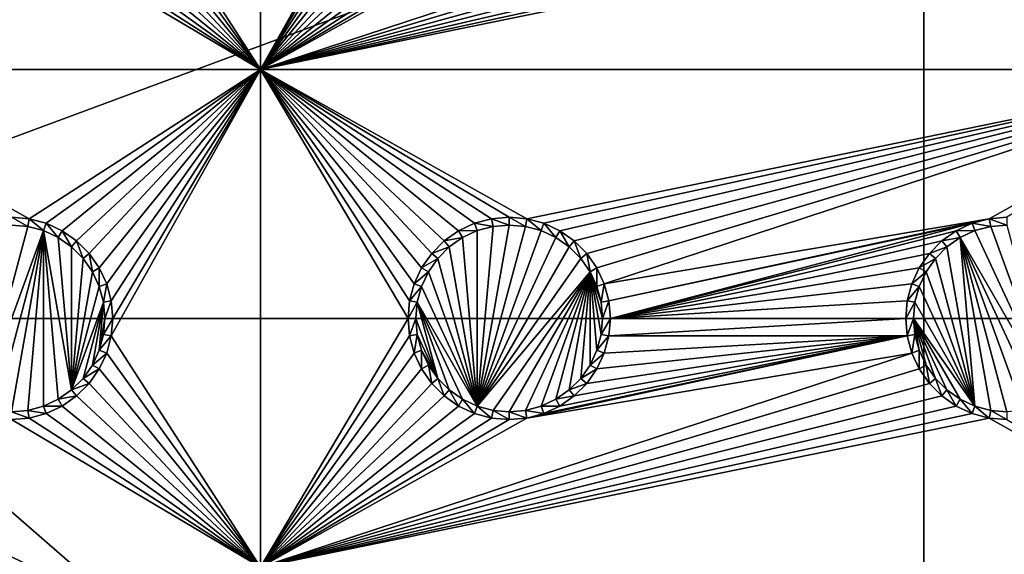
# Model space of a CAD drawing. Extents: x -150 to 150, y -570 to 0.
# Drawn here: x -45 to -15, y -413 to -396 of the extents above; entities that cross this region are included whole.
import ezdxf

# ---------------------------------------------------------------- set-up
doc = ezdxf.new("R2010")
doc.units = 0
for name, color, linetype in [('L2', 7, 'CONTINUOUS'), ('L3', 7, 'CONTINUOUS'), ('L5', 7, 'CONTINUOUS'), ('L6', 7, 'CONTINUOUS')]:
    doc.layers.add(name, color=color, linetype=linetype)

msp = doc.modelspace()

# ---------------------------------------------------------------- linework, layer by layer
at = {"layer": 'L2', "color": 250}
for points in [[(135.1, -332.9013, -61.37), (135.1, -568.0987, -61.37), (-135.1, -332.9013, -61.37)], [(-135.1, -332.9013, -61.37), (135.1, -568.0987, -61.37), (-135.1, -568.0987, -61.37)], [(-59.6614, -405.5, -54.07), (134.3202, -333.5021, -59.3572), (-134.3202, -333.5021, -59.3572)], [(59.6614, -405.5, -54.07), (134.3202, -333.5021, -59.3572), (-59.6614, -405.5, -54.07)], [(-15.15544, -441.75, -54.07), (-64.97321, -405.6633, -54.07), (-65.6856, -405.8438, -54.07)], [(-64.89433, -405.6568, -54.07), (-64.97321, -405.6633, -54.07), (-15.15544, -441.75, -54.07)], [(-15.15544, -441.75, -54.07), (-64.0824, -405.5896, -54.07), (-64.89433, -405.6568, -54.07)], [(-15.15544, -441.75, -54.07), (-63.27017, -405.5224, -54.07), (-64.0824, -405.5896, -54.07)], [(-63, -405.5, -54.07), (-63.27017, -405.5224, -54.07), (-15.15544, -441.75, -54.07)], [(-15.15544, -441.75, -54.07), (-62.16535, -405.5, -54.07), (-63, -405.5, -54.07)], [(-15.15544, -441.75, -54.07), (-61.3307, -405.5, -54.07), (-62.16535, -405.5, -54.07)], [(-60.49605, -405.5, -54.07), (-61.3307, -405.5, -54.07), (-15.15544, -441.75, -54.07)], [(-60.49605, -405.5, -54.07), (-15.15544, -441.75, -54.07), (-59.6614, -405.5, -54.07)], [(-3.038843, -433.2659, -54.07), (59.6614, -405.5, -54.07), (-59.6614, -405.5, -54.07)], [(-11.24878, -437.0942, -54.07), (-8.75, -435.3445, -54.07), (-59.6614, -405.5, -54.07)], [(-59.6614, -405.5, -54.07), (-8.75, -435.3445, -54.07), (-5.985353, -434.0554, -54.07)], [(-59.6614, -405.5, -54.07), (-5.985353, -434.0554, -54.07), (-3.038843, -433.2659, -54.07)], [(-59.6614, -405.5, -54.07), (-15.15544, -441.75, -54.07), (-13.40578, -439.2512, -54.07)], [(-59.6614, -405.5, -54.07), (-13.40578, -439.2512, -54.07), (-11.24878, -437.0942, -54.07)], [(-15.15544, -441.75, -54.07), (-65.6856, -405.8438, -54.07), (-66.47583, -406.0439, -54.07)], [(-15.15544, -441.75, -54.07), (-66.89874, -406.151, -54.07), (-67.24805, -406.2954, -54.07)], [(-66.47583, -406.0439, -54.07), (-66.89874, -406.151, -54.07), (-15.15544, -441.75, -54.07)], [(-15.15544, -441.75, -54.07), (-67.24805, -406.2954, -54.07), (-68.00151, -406.6068, -54.07)], [(-68.25236, -406.7105, -54.07), (-69.95343, -407.7201, -54.07), (-15.15544, -441.75, -54.07)], [(-15.15544, -441.75, -54.07), (-68.00151, -406.6068, -54.07), (-68.25236, -406.7105, -54.07)], [(-15.15544, -441.75, -54.07), (-69.95343, -407.7201, -54.07), (-71.00177, -408.6047, -54.07)], [(-15.15544, -441.75, -54.07), (-71.00177, -408.6047, -54.07), (-71.47317, -409.0025, -54.07)], [(-15.15544, -441.75, -54.07), (-71.47317, -409.0025, -54.07), (-72.75873, -410.5166, -54.07)], [(-16.44462, -444.5147, -54.07), (-72.75873, -410.5166, -54.07), (-73.14111, -411.1569, -54.07)], [(-15.15544, -441.75, -54.07), (-72.75873, -410.5166, -54.07), (-16.44462, -444.5147, -54.07)], [(-16.44462, -444.5147, -54.07), (-73.14111, -411.1569, -54.07), (-73.7765, -412.2209, -54.07)], [(-74.50081, -414.0748, -54.07), (-16.44462, -444.5147, -54.07), (-73.7765, -412.2209, -54.07)]]:
    msp.add_3dface(points, dxfattribs=at)
at = {"layer": 'L3', "color": 250}
for points in [[(120.3, -561, -71.27), (120.3, -340, -71.27), (-120.3, -561, -71.27)], [(-120.3, -561, -71.27), (120.3, -340, -71.27), (-120.3, -340, -71.27)], [(-37.5, -383, -72.87), (-37.5, -398, -72.87), (-41.99634, -391.0296, -72.87)], [(-33.00367, -389.9704, -72.87), (-37.5, -398, -72.87), (-37.5, -383, -72.87)], [(-33.00367, -389.9704, -72.87), (-33.05, -390.5, -72.87), (-37.5, -398, -72.87)], [(-37.5, -398, -72.87), (-33.05, -390.5, -72.87), (-33.00367, -391.0296, -72.87)], [(-37.5, -398, -72.87), (-42.13394, -391.5431, -72.87), (-41.99634, -391.0296, -72.87)], [(-37.5, -398, -72.87), (-33.00367, -391.0296, -72.87), (-32.86606, -391.5431, -72.87)], [(-37.5, -398, -72.87), (-42.35862, -392.025, -72.87), (-42.13394, -391.5431, -72.87)], [(-32.86606, -391.5431, -72.87), (-32.64138, -392.025, -72.87), (-37.5, -398, -72.87)], [(-17.64138, -392.025, -72.87), (-37.5, -398, -72.87), (-17.86606, -391.5431, -72.87)], [(-17.86606, -391.5431, -72.87), (-37.5, -398, -72.87), (-29.47037, -393.5037, -72.87)], [(-42.66356, -392.4605, -72.87), (-42.35862, -392.025, -72.87), (-37.5, -398, -72.87)], [(-37.5, -398, -72.87), (-32.64138, -392.025, -72.87), (-32.33644, -392.4605, -72.87)], [(-17.64138, -392.025, -72.87), (-17.33644, -392.4605, -72.87), (-37.5, -398, -72.87)], [(-37.5, -398, -72.87), (-43.0395, -392.8364, -72.87), (-42.66356, -392.4605, -72.87)], [(-32.33644, -392.4605, -72.87), (-31.9605, -392.8364, -72.87), (-37.5, -398, -72.87)], [(-37.5, -398, -72.87), (-17.33644, -392.4605, -72.87), (-16.9605, -392.8364, -72.87)], [(-37.5, -398, -72.87), (-43.475, -393.1414, -72.87), (-43.0395, -392.8364, -72.87)], [(-37.5, -398, -72.87), (-31.9605, -392.8364, -72.87), (-31.525, -393.1414, -72.87)], [(-37.5, -398, -72.87), (-16.9605, -392.8364, -72.87), (-16.525, -393.1414, -72.87)], [(-43.95684, -393.3661, -72.87), (-43.475, -393.1414, -72.87), (-37.5, -398, -72.87)], [(-37.5, -398, -72.87), (-31.525, -393.1414, -72.87), (-31.04316, -393.3661, -72.87)], [(-16.525, -393.1414, -72.87), (-16.04316, -393.3661, -72.87), (-37.5, -398, -72.87)], [(-37.5, -398, -72.87), (-45, -393.55, -72.87), (-44.47037, -393.5037, -72.87)], [(-37.5, -398, -72.87), (-44.47037, -393.5037, -72.87), (-43.95684, -393.3661, -72.87)], [(-37.5, -398, -72.87), (-16.04316, -393.3661, -72.87), (-15.52963, -393.5037, -72.87)], [(-31.04316, -393.3661, -72.87), (-30.52963, -393.5037, -72.87), (-37.5, -398, -72.87)], [(-37.5, -398, -72.87), (-15.52963, -393.5037, -72.87), (-7.5, -398, -72.87)], [(-37.5, -398, -72.87), (-30.52963, -393.5037, -72.87), (-30, -393.55, -72.87)], [(-37.5, -398, -72.87), (-30, -393.55, -72.87), (-29.47037, -393.5037, -72.87)], [(-7.5, -398, -72.87), (-15.52963, -393.5037, -72.87), (-15, -393.55, -72.87)], [(-52.5, -398, -72.87), (-45, -393.55, -72.87), (-37.5, -398, -72.87)], [(-37.5, -398, -72.87), (-44.47037, -402.4963, -72.87), (-52.5, -398, -72.87)], [(-52.5, -398, -72.87), (-44.47037, -402.4963, -72.87), (-45, -402.45, -72.87)], [(-37.5, -398, -72.87), (-43.95684, -402.6339, -72.87), (-44.47037, -402.4963, -72.87)], [(-43.475, -402.8586, -72.87), (-43.95684, -402.6339, -72.87), (-37.5, -398, -72.87)], [(-37.5, -398, -72.87), (-43.0395, -403.1636, -72.87), (-43.475, -402.8586, -72.87)], [(-37.5, -398, -72.87), (-42.66356, -403.5395, -72.87), (-43.0395, -403.1636, -72.87)], [(-42.35862, -403.975, -72.87), (-42.66356, -403.5395, -72.87), (-37.5, -398, -72.87)], [(-37.5, -398, -72.87), (-42.13394, -404.4568, -72.87), (-42.35862, -403.975, -72.87)], [(-37.5, -398, -72.87), (-41.99634, -404.9704, -72.87), (-42.13394, -404.4568, -72.87)], [(-37.5, -398, -72.87), (-37.5, -413, -72.87), (-41.99634, -406.0296, -72.87)], [(-37.5, -398, -72.87), (-41.99634, -406.0296, -72.87), (-41.95, -405.5, -72.87)], [(-41.95, -405.5, -72.87), (-41.99634, -404.9704, -72.87), (-37.5, -398, -72.87)], [(-30.52963, -402.4963, -72.87), (-31.04316, -402.6339, -72.87), (-37.5, -398, -72.87)], [(-37.5, -398, -72.87), (-33.00367, -404.9704, -72.87), (-33.05, -405.5, -72.87)], [(-7.5, -398, -72.87), (-29.47037, -402.4963, -72.87), (-37.5, -398, -72.87)], [(-37.5, -398, -72.87), (-29.47037, -402.4963, -72.87), (-30, -402.45, -72.87)], [(-37.5, -398, -72.87), (-30, -402.45, -72.87), (-30.52963, -402.4963, -72.87)], [(-31.04316, -402.6339, -72.87), (-31.525, -402.8586, -72.87), (-37.5, -398, -72.87)], [(-37.5, -398, -72.87), (-31.525, -402.8586, -72.87), (-31.9605, -403.1636, -72.87)], [(-37.5, -398, -72.87), (-31.9605, -403.1636, -72.87), (-32.33644, -403.5395, -72.87)], [(-32.33644, -403.5395, -72.87), (-32.64138, -403.975, -72.87), (-37.5, -398, -72.87)], [(-37.5, -398, -72.87), (-32.64138, -403.975, -72.87), (-32.86606, -404.4568, -72.87)], [(-37.5, -398, -72.87), (-32.86606, -404.4568, -72.87), (-33.00367, -404.9704, -72.87)], [(-33.05, -405.5, -72.87), (-37.5, -413, -72.87), (-37.5, -398, -72.87)], [(-7.5, -398, -72.87), (-28.95684, -402.6339, -72.87), (-29.47037, -402.4963, -72.87)], [(-28.475, -402.8586, -72.87), (-28.95684, -402.6339, -72.87), (-7.5, -398, -72.87)], [(-7.5, -398, -72.87), (-28.0395, -403.1636, -72.87), (-28.475, -402.8586, -72.87)], [(-7.5, -398, -72.87), (-27.66356, -403.5395, -72.87), (-28.0395, -403.1636, -72.87)], [(-27.35862, -403.975, -72.87), (-27.66356, -403.5395, -72.87), (-7.5, -398, -72.87)], [(-27.35862, -403.975, -72.87), (-7.5, -398, -72.87), (-27.13394, -404.4568, -72.87)], [(-27.13394, -404.4568, -72.87), (-7.5, -398, -72.87), (-15.52963, -402.4963, -72.87)], [(-7.5, -398, -72.87), (-15, -402.45, -72.87), (-15.52963, -402.4963, -72.87)], [(-45.9625, -408.1444, -77.37), (-45, -402.6858, -77.37), (-44.51133, -402.7286, -77.37)], [(-45.9625, -408.1444, -77.37), (-44.51133, -402.7286, -77.37), (-44.0375, -402.8555, -77.37)], [(-44.47037, -402.4963, -72.87), (-44.51133, -402.7286, -77.37), (-45, -402.45, -72.87)], [(-45, -402.45, -72.87), (-44.51133, -402.7286, -77.37), (-45, -402.6858, -77.37)], [(-44.47037, -402.4963, -72.87), (-44.0375, -402.8555, -77.37), (-44.51133, -402.7286, -77.37)], [(-43.95684, -402.6339, -72.87), (-44.0375, -402.8555, -77.37), (-44.47037, -402.4963, -72.87)], [(-43.95684, -402.6339, -72.87), (-43.59292, -403.0629, -77.37), (-44.0375, -402.8555, -77.37)], [(-43.475, -402.8586, -72.87), (-43.59292, -403.0629, -77.37), (-43.95684, -402.6339, -72.87)], [(-31.04316, -402.6339, -72.87), (-30.9625, -402.8555, -77.37), (-31.525, -402.8586, -72.87)], [(-30.52963, -402.4963, -72.87), (-30.48868, -402.7286, -77.37), (-31.04316, -402.6339, -72.87)], [(-31.04316, -402.6339, -72.87), (-30.48868, -402.7286, -77.37), (-30.9625, -402.8555, -77.37)], [(-30.48868, -402.7286, -77.37), (-30, -402.6858, -77.37), (-30.9625, -408.1444, -77.37)], [(-30.9625, -408.1444, -77.37), (-30, -402.6858, -77.37), (-29.51133, -402.7286, -77.37)], [(-30.9625, -402.8555, -77.37), (-30.48868, -402.7286, -77.37), (-30.9625, -408.1444, -77.37)], [(-30.9625, -408.1444, -77.37), (-29.51133, -402.7286, -77.37), (-29.0375, -402.8555, -77.37)], [(-30, -402.45, -72.87), (-30, -402.6858, -77.37), (-30.52963, -402.4963, -72.87)], [(-30.52963, -402.4963, -72.87), (-30, -402.6858, -77.37), (-30.48868, -402.7286, -77.37)], [(-29.47037, -402.4963, -72.87), (-29.51133, -402.7286, -77.37), (-30, -402.45, -72.87)], [(-30, -402.45, -72.87), (-29.51133, -402.7286, -77.37), (-30, -402.6858, -77.37)], [(-29.47037, -402.4963, -72.87), (-29.0375, -402.8555, -77.37), (-29.51133, -402.7286, -77.37)], [(-28.95684, -402.6339, -72.87), (-29.0375, -402.8555, -77.37), (-29.47037, -402.4963, -72.87)], [(-28.95684, -402.6339, -72.87), (-28.59292, -403.0629, -77.37), (-29.0375, -402.8555, -77.37)], [(-28.475, -402.8586, -72.87), (-28.59292, -403.0629, -77.37), (-28.95684, -402.6339, -72.87)], [(-27.13394, -404.4568, -72.87), (-15.52963, -402.4963, -72.87), (-26.99634, -404.9704, -72.87)], [(-26.99634, -404.9704, -72.87), (-15.52963, -402.4963, -72.87), (-16.04316, -402.6339, -72.87)], [(-26.99634, -404.9704, -72.87), (-16.04316, -402.6339, -72.87), (-26.95, -405.5, -72.87)], [(-26.95, -405.5, -72.87), (-16.04316, -402.6339, -72.87), (-16.525, -402.8586, -72.87)], [(-16.04316, -402.6339, -72.87), (-15.9625, -402.8555, -77.37), (-16.525, -402.8586, -72.87)], [(-15.52963, -402.4963, -72.87), (-15.48867, -402.7286, -77.37), (-16.04316, -402.6339, -72.87)], [(-16.04316, -402.6339, -72.87), (-15.48867, -402.7286, -77.37), (-15.9625, -402.8555, -77.37)], [(-15.9625, -402.8555, -77.37), (-15.48867, -402.7286, -77.37), (-13.59292, -407.9371, -77.37)], [(-15, -402.45, -72.87), (-15, -402.6858, -77.37), (-15.52963, -402.4963, -72.87)], [(-15.52963, -402.4963, -72.87), (-15, -402.6858, -77.37), (-15.48867, -402.7286, -77.37)], [(-13.59292, -407.9371, -77.37), (-15.48867, -402.7286, -77.37), (-15, -402.6858, -77.37)], [(-44.0375, -402.8555, -77.37), (-45.48867, -408.2714, -77.37), (-45.9625, -408.1444, -77.37)], [(-44.0375, -402.8555, -77.37), (-45, -408.3142, -77.37), (-45.48867, -408.2714, -77.37)], [(-44.51133, -408.2714, -77.37), (-45, -408.3142, -77.37), (-44.0375, -402.8555, -77.37)], [(-44.0375, -402.8555, -77.37), (-44.0375, -408.1444, -77.37), (-44.51133, -408.2714, -77.37)], [(-43.19109, -407.6558, -77.37), (-44.0375, -402.8555, -77.37), (-43.59292, -403.0629, -77.37)], [(-43.19109, -407.6558, -77.37), (-43.59292, -407.9371, -77.37), (-44.0375, -402.8555, -77.37)], [(-44.0375, -402.8555, -77.37), (-43.59292, -407.9371, -77.37), (-44.0375, -408.1444, -77.37)], [(-43.475, -402.8586, -72.87), (-43.19109, -403.3442, -77.37), (-43.59292, -403.0629, -77.37)], [(-43.0395, -403.1636, -72.87), (-43.19109, -403.3442, -77.37), (-43.475, -402.8586, -72.87)], [(-31.525, -402.8586, -72.87), (-31.40708, -403.0629, -77.37), (-31.9605, -403.1636, -72.87)], [(-31.525, -402.8586, -72.87), (-30.9625, -402.8555, -77.37), (-31.40708, -403.0629, -77.37)], [(-30.9625, -408.1444, -77.37), (-31.40708, -403.0629, -77.37), (-30.9625, -402.8555, -77.37)], [(-28.59292, -403.0629, -77.37), (-30.9625, -408.1444, -77.37), (-29.0375, -402.8555, -77.37)], [(-28.475, -402.8586, -72.87), (-28.19109, -403.3442, -77.37), (-28.59292, -403.0629, -77.37)], [(-28.0395, -403.1636, -72.87), (-28.19109, -403.3442, -77.37), (-28.475, -402.8586, -72.87)], [(-26.95, -405.5, -72.87), (-16.525, -402.8586, -72.87), (-16.9605, -403.1636, -72.87)], [(-16.525, -402.8586, -72.87), (-16.40708, -403.0629, -77.37), (-16.9605, -403.1636, -72.87)], [(-16.525, -402.8586, -72.87), (-15.9625, -402.8555, -77.37), (-16.40708, -403.0629, -77.37)], [(-15.9625, -402.8555, -77.37), (-13.59292, -407.9371, -77.37), (-16.40708, -403.0629, -77.37)], [(-43.59292, -403.0629, -77.37), (-43.19109, -403.3442, -77.37), (-43.19109, -407.6558, -77.37)], [(-43.0395, -403.1636, -72.87), (-42.84422, -403.6911, -77.37), (-43.19109, -403.3442, -77.37)], [(-42.66356, -403.5395, -72.87), (-42.84422, -403.6911, -77.37), (-43.0395, -403.1636, -72.87)], [(-31.9605, -403.1636, -72.87), (-31.80891, -403.3442, -77.37), (-32.33644, -403.5395, -72.87)], [(-31.9605, -403.1636, -72.87), (-31.40708, -403.0629, -77.37), (-31.80891, -403.3442, -77.37)], [(-30.9625, -408.1444, -77.37), (-31.80891, -403.3442, -77.37), (-31.40708, -403.0629, -77.37)], [(-28.19109, -403.3442, -77.37), (-30.9625, -408.1444, -77.37), (-28.59292, -403.0629, -77.37)], [(-28.0395, -403.1636, -72.87), (-27.84422, -403.6911, -77.37), (-28.19109, -403.3442, -77.37)], [(-27.66356, -403.5395, -72.87), (-27.84422, -403.6911, -77.37), (-28.0395, -403.1636, -72.87)], [(-16.9605, -403.1636, -72.87), (-17.33644, -403.5395, -72.87), (-26.95, -405.5, -72.87)], [(-16.9605, -403.1636, -72.87), (-16.80891, -403.3442, -77.37), (-17.33644, -403.5395, -72.87)], [(-16.9605, -403.1636, -72.87), (-16.40708, -403.0629, -77.37), (-16.80891, -403.3442, -77.37)], [(-16.40708, -403.0629, -77.37), (-15.9625, -408.1444, -77.37), (-16.80891, -403.3442, -77.37)], [(-16.40708, -403.0629, -77.37), (-14.51133, -408.2714, -77.37), (-15, -408.3142, -77.37)], [(-16.40708, -403.0629, -77.37), (-13.59292, -407.9371, -77.37), (-14.0375, -408.1444, -77.37)], [(-16.40708, -403.0629, -77.37), (-14.0375, -408.1444, -77.37), (-14.51133, -408.2714, -77.37)], [(-15, -408.3142, -77.37), (-15.48867, -408.2714, -77.37), (-16.40708, -403.0629, -77.37)], [(-16.40708, -403.0629, -77.37), (-15.48867, -408.2714, -77.37), (-15.9625, -408.1444, -77.37)], [(-43.19109, -407.6558, -77.37), (-43.19109, -403.3442, -77.37), (-42.84422, -403.6911, -77.37)], [(-42.66356, -403.5395, -72.87), (-42.56286, -404.0929, -77.37), (-42.84422, -403.6911, -77.37)], [(-42.35862, -403.975, -72.87), (-42.56286, -404.0929, -77.37), (-42.66356, -403.5395, -72.87)], [(-32.33644, -403.5395, -72.87), (-32.15577, -403.6911, -77.37), (-32.64138, -403.975, -72.87)], [(-32.33644, -403.5395, -72.87), (-31.80891, -403.3442, -77.37), (-32.15577, -403.6911, -77.37)], [(-32.15577, -403.6911, -77.37), (-31.80891, -403.3442, -77.37), (-30.9625, -408.1444, -77.37)], [(-28.19109, -403.3442, -77.37), (-27.84422, -403.6911, -77.37), (-30.9625, -408.1444, -77.37)], [(-27.66356, -403.5395, -72.87), (-27.56286, -404.0929, -77.37), (-27.84422, -403.6911, -77.37)], [(-27.35862, -403.975, -72.87), (-27.56286, -404.0929, -77.37), (-27.66356, -403.5395, -72.87)], [(-26.95, -405.5, -72.87), (-17.33644, -403.5395, -72.87), (-17.64138, -403.975, -72.87)], [(-17.33644, -403.5395, -72.87), (-17.15578, -403.6911, -77.37), (-17.64138, -403.975, -72.87)], [(-17.33644, -403.5395, -72.87), (-16.80891, -403.3442, -77.37), (-17.15578, -403.6911, -77.37)], [(-15.9625, -408.1444, -77.37), (-17.15578, -403.6911, -77.37), (-16.80891, -403.3442, -77.37)], [(-43.19109, -407.6558, -77.37), (-42.84422, -403.6911, -77.37), (-42.56286, -404.0929, -77.37)], [(-32.64138, -403.975, -72.87), (-32.15577, -403.6911, -77.37), (-32.43714, -404.0929, -77.37)], [(-30.9625, -408.1444, -77.37), (-32.43714, -404.0929, -77.37), (-32.15577, -403.6911, -77.37)], [(-30.9625, -408.1444, -77.37), (-27.84422, -403.6911, -77.37), (-27.56286, -404.0929, -77.37)], [(-17.64138, -403.975, -72.87), (-17.15578, -403.6911, -77.37), (-17.43714, -404.0929, -77.37)], [(-15.9625, -408.1444, -77.37), (-17.43714, -404.0929, -77.37), (-17.15578, -403.6911, -77.37)], [(-42.56286, -404.0929, -77.37), (-42.35555, -404.5375, -77.37), (-43.19109, -407.6558, -77.37)], [(-42.35862, -403.975, -72.87), (-42.35555, -404.5375, -77.37), (-42.56286, -404.0929, -77.37)], [(-42.13394, -404.4568, -72.87), (-42.35555, -404.5375, -77.37), (-42.35862, -403.975, -72.87)], [(-32.64138, -403.975, -72.87), (-32.43714, -404.0929, -77.37), (-32.86606, -404.4568, -72.87)], [(-32.86606, -404.4568, -72.87), (-32.43714, -404.0929, -77.37), (-32.64445, -404.5375, -77.37)], [(-30.9625, -408.1444, -77.37), (-32.64445, -404.5375, -77.37), (-32.43714, -404.0929, -77.37)], [(-30.9625, -408.1444, -77.37), (-27.56286, -404.0929, -77.37), (-30.48868, -408.2714, -77.37)], [(-30.48868, -408.2714, -77.37), (-27.56286, -404.0929, -77.37), (-30, -408.3142, -77.37)], [(-27.56286, -404.0929, -77.37), (-29.51133, -408.2714, -77.37), (-30, -408.3142, -77.37)], [(-27.56286, -404.0929, -77.37), (-29.0375, -408.1444, -77.37), (-29.51133, -408.2714, -77.37)], [(-27.56286, -404.0929, -77.37), (-28.59292, -407.9371, -77.37), (-29.0375, -408.1444, -77.37)], [(-28.19109, -407.6558, -77.37), (-28.59292, -407.9371, -77.37), (-27.56286, -404.0929, -77.37)], [(-27.56286, -404.0929, -77.37), (-27.84422, -407.3089, -77.37), (-28.19109, -407.6558, -77.37)], [(-27.56286, -404.0929, -77.37), (-27.56286, -406.9071, -77.37), (-27.84422, -407.3089, -77.37)], [(-27.35862, -403.975, -72.87), (-27.35555, -404.5375, -77.37), (-27.56286, -404.0929, -77.37)], [(-27.56286, -404.0929, -77.37), (-27.35555, -404.5375, -77.37), (-27.22859, -405.0113, -77.37)], [(-27.22859, -405.0113, -77.37), (-27.18583, -405.5, -77.37), (-27.56286, -404.0929, -77.37)], [(-27.56286, -404.0929, -77.37), (-27.18583, -405.5, -77.37), (-27.22859, -405.9887, -77.37)], [(-27.56286, -404.0929, -77.37), (-27.22859, -405.9887, -77.37), (-27.35555, -406.4625, -77.37)], [(-27.35555, -406.4625, -77.37), (-27.56286, -406.9071, -77.37), (-27.56286, -404.0929, -77.37)], [(-27.13394, -404.4568, -72.87), (-27.35555, -404.5375, -77.37), (-27.35862, -403.975, -72.87)], [(-26.95, -405.5, -72.87), (-17.64138, -403.975, -72.87), (-17.86606, -404.4568, -72.87)], [(-17.64138, -403.975, -72.87), (-17.43714, -404.0929, -77.37), (-17.86606, -404.4568, -72.87)], [(-17.86606, -404.4568, -72.87), (-17.43714, -404.0929, -77.37), (-17.64445, -404.5375, -77.37)], [(-17.64445, -404.5375, -77.37), (-17.43714, -404.0929, -77.37), (-15.9625, -408.1444, -77.37)], [(-42.13394, -404.4568, -72.87), (-42.22859, -405.0113, -77.37), (-42.35555, -404.5375, -77.37)], [(-41.99634, -404.9704, -72.87), (-42.22859, -405.0113, -77.37), (-42.13394, -404.4568, -72.87)], [(-32.86606, -404.4568, -72.87), (-32.64445, -404.5375, -77.37), (-33.00367, -404.9704, -72.87)], [(-27.13394, -404.4568, -72.87), (-27.22859, -405.0113, -77.37), (-27.35555, -404.5375, -77.37)], [(-26.99634, -404.9704, -72.87), (-27.22859, -405.0113, -77.37), (-27.13394, -404.4568, -72.87)], [(-18.00366, -404.9704, -72.87), (-26.95, -405.5, -72.87), (-17.86606, -404.4568, -72.87)], [(-17.86606, -404.4568, -72.87), (-17.64445, -404.5375, -77.37), (-18.00366, -404.9704, -72.87)], [(-43.19109, -407.6558, -77.37), (-42.35555, -404.5375, -77.37), (-42.22859, -405.0113, -77.37)], [(-33.00367, -404.9704, -72.87), (-32.64445, -404.5375, -77.37), (-32.77141, -405.0113, -77.37)], [(-32.77141, -405.0113, -77.37), (-32.64445, -404.5375, -77.37), (-30.9625, -408.1444, -77.37)], [(-18.00366, -404.9704, -72.87), (-17.64445, -404.5375, -77.37), (-17.77141, -405.0113, -77.37)], [(-17.64445, -404.5375, -77.37), (-15.9625, -408.1444, -77.37), (-17.77141, -405.0113, -77.37)], [(-43.19109, -407.6558, -77.37), (-42.22859, -405.0113, -77.37), (-42.84422, -407.3089, -77.37)], [(-42.84422, -407.3089, -77.37), (-42.22859, -405.0113, -77.37), (-42.56286, -406.9071, -77.37)], [(-42.56286, -406.9071, -77.37), (-42.22859, -405.0113, -77.37), (-42.35555, -406.4625, -77.37)], [(-42.35555, -406.4625, -77.37), (-42.22859, -405.0113, -77.37), (-42.18584, -405.5, -77.37)], [(-41.99634, -404.9704, -72.87), (-42.18584, -405.5, -77.37), (-42.22859, -405.0113, -77.37)], [(-41.95, -405.5, -72.87), (-42.18584, -405.5, -77.37), (-41.99634, -404.9704, -72.87)], [(-33.00367, -404.9704, -72.87), (-32.77141, -405.0113, -77.37), (-33.05, -405.5, -72.87)], [(-33.05, -405.5, -72.87), (-32.77141, -405.0113, -77.37), (-32.81416, -405.5, -77.37)], [(-32.77141, -405.0113, -77.37), (-32.15577, -407.3089, -77.37), (-32.81416, -405.5, -77.37)], [(-32.77141, -405.0113, -77.37), (-30.9625, -408.1444, -77.37), (-31.40708, -407.9371, -77.37)], [(-31.40708, -407.9371, -77.37), (-31.80891, -407.6558, -77.37), (-32.77141, -405.0113, -77.37)], [(-32.77141, -405.0113, -77.37), (-31.80891, -407.6558, -77.37), (-32.15577, -407.3089, -77.37)], [(-26.99634, -404.9704, -72.87), (-27.18583, -405.5, -77.37), (-27.22859, -405.0113, -77.37)], [(-26.95, -405.5, -72.87), (-27.18583, -405.5, -77.37), (-26.99634, -404.9704, -72.87)], [(-18.05, -405.5, -72.87), (-26.95, -405.5, -72.87), (-18.00366, -404.9704, -72.87)], [(-18.00366, -404.9704, -72.87), (-17.77141, -405.0113, -77.37), (-18.05, -405.5, -72.87)], [(-18.05, -405.5, -72.87), (-17.77141, -405.0113, -77.37), (-17.81416, -405.5, -77.37)], [(-17.77141, -405.0113, -77.37), (-15.9625, -408.1444, -77.37), (-17.81416, -405.5, -77.37)], [(-42.35555, -406.4625, -77.37), (-42.18584, -405.5, -77.37), (-42.22859, -405.9887, -77.37)], [(-41.99634, -406.0296, -72.87), (-42.22859, -405.9887, -77.37), (-41.95, -405.5, -72.87)], [(-41.95, -405.5, -72.87), (-42.22859, -405.9887, -77.37), (-42.18584, -405.5, -77.37)], [(-33.05, -405.5, -72.87), (-33.00367, -406.0296, -72.87), (-37.5, -413, -72.87)], [(-33.05, -405.5, -72.87), (-32.81416, -405.5, -77.37), (-33.00367, -406.0296, -72.87)], [(-33.00367, -406.0296, -72.87), (-32.81416, -405.5, -77.37), (-32.77141, -405.9887, -77.37)], [(-32.81416, -405.5, -77.37), (-32.15577, -407.3089, -77.37), (-32.77141, -405.9887, -77.37)], [(-26.99634, -406.0296, -72.87), (-27.22859, -405.9887, -77.37), (-26.95, -405.5, -72.87)], [(-26.95, -405.5, -72.87), (-27.22859, -405.9887, -77.37), (-27.18583, -405.5, -77.37)], [(-18.00366, -406.0296, -72.87), (-26.99634, -406.0296, -72.87), (-18.05, -405.5, -72.87)], [(-18.05, -405.5, -72.87), (-26.99634, -406.0296, -72.87), (-26.95, -405.5, -72.87)], [(-18.05, -405.5, -72.87), (-17.81416, -405.5, -77.37), (-18.00366, -406.0296, -72.87)], [(-18.00366, -406.0296, -72.87), (-17.81416, -405.5, -77.37), (-17.77141, -405.9887, -77.37)], [(-15.9625, -408.1444, -77.37), (-16.40708, -407.9371, -77.37), (-17.81416, -405.5, -77.37)], [(-17.81416, -405.5, -77.37), (-16.40708, -407.9371, -77.37), (-16.80891, -407.6558, -77.37)], [(-17.81416, -405.5, -77.37), (-16.80891, -407.6558, -77.37), (-17.15578, -407.3089, -77.37)], [(-17.15578, -407.3089, -77.37), (-17.43714, -406.9071, -77.37), (-17.81416, -405.5, -77.37)], [(-17.81416, -405.5, -77.37), (-17.43714, -406.9071, -77.37), (-17.64445, -406.4625, -77.37)], [(-17.81416, -405.5, -77.37), (-17.64445, -406.4625, -77.37), (-17.77141, -405.9887, -77.37)], [(-41.99634, -406.0296, -72.87), (-42.35555, -406.4625, -77.37), (-42.22859, -405.9887, -77.37)], [(-33.00367, -406.0296, -72.87), (-32.77141, -405.9887, -77.37), (-32.86606, -406.5432, -72.87)], [(-32.86606, -406.5432, -72.87), (-32.77141, -405.9887, -77.37), (-32.64445, -406.4625, -77.37)], [(-32.77141, -405.9887, -77.37), (-32.15577, -407.3089, -77.37), (-32.64445, -406.4625, -77.37)], [(-26.99634, -406.0296, -72.87), (-27.35555, -406.4625, -77.37), (-27.22859, -405.9887, -77.37)], [(-18.00366, -406.0296, -72.87), (-17.77141, -405.9887, -77.37), (-17.86606, -406.5432, -72.87)], [(-17.86606, -406.5432, -72.87), (-17.77141, -405.9887, -77.37), (-17.64445, -406.4625, -77.37)], [(-42.13394, -406.5432, -72.87), (-42.35555, -406.4625, -77.37), (-41.99634, -406.0296, -72.87)], [(-37.5, -413, -72.87), (-42.13394, -406.5432, -72.87), (-41.99634, -406.0296, -72.87)], [(-37.5, -413, -72.87), (-33.00367, -406.0296, -72.87), (-32.86606, -406.5432, -72.87)], [(-17.86606, -406.5432, -72.87), (-29.47037, -408.5037, -72.87), (-18.00366, -406.0296, -72.87)], [(-18.00366, -406.0296, -72.87), (-29.47037, -408.5037, -72.87), (-28.95684, -408.3661, -72.87)], [(-18.00366, -406.0296, -72.87), (-28.95684, -408.3661, -72.87), (-28.475, -408.1414, -72.87)], [(-28.475, -408.1414, -72.87), (-28.0395, -407.8364, -72.87), (-18.00366, -406.0296, -72.87)], [(-18.00366, -406.0296, -72.87), (-28.0395, -407.8364, -72.87), (-27.66356, -407.4605, -72.87)], [(-27.66356, -407.4605, -72.87), (-27.35862, -407.025, -72.87), (-18.00366, -406.0296, -72.87)], [(-18.00366, -406.0296, -72.87), (-27.35862, -407.025, -72.87), (-27.13394, -406.5432, -72.87)], [(-27.13394, -406.5432, -72.87), (-27.35555, -406.4625, -77.37), (-26.99634, -406.0296, -72.87)], [(-18.00366, -406.0296, -72.87), (-27.13394, -406.5432, -72.87), (-26.99634, -406.0296, -72.87)], [(-42.13394, -406.5432, -72.87), (-42.56286, -406.9071, -77.37), (-42.35555, -406.4625, -77.37)], [(-42.35862, -407.025, -72.87), (-42.56286, -406.9071, -77.37), (-42.13394, -406.5432, -72.87)], [(-37.5, -413, -72.87), (-42.35862, -407.025, -72.87), (-42.13394, -406.5432, -72.87)], [(-37.5, -413, -72.87), (-32.86606, -406.5432, -72.87), (-32.64138, -407.025, -72.87)], [(-17.64138, -407.025, -72.87), (-37.5, -413, -72.87), (-17.86606, -406.5432, -72.87)], [(-17.86606, -406.5432, -72.87), (-37.5, -413, -72.87), (-29.47037, -408.5037, -72.87)], [(-32.86606, -406.5432, -72.87), (-32.64445, -406.4625, -77.37), (-32.64138, -407.025, -72.87)], [(-32.64138, -407.025, -72.87), (-32.64445, -406.4625, -77.37), (-32.43714, -406.9071, -77.37)], [(-32.64445, -406.4625, -77.37), (-32.15577, -407.3089, -77.37), (-32.43714, -406.9071, -77.37)], [(-27.13394, -406.5432, -72.87), (-27.56286, -406.9071, -77.37), (-27.35555, -406.4625, -77.37)], [(-27.35862, -407.025, -72.87), (-27.56286, -406.9071, -77.37), (-27.13394, -406.5432, -72.87)], [(-17.86606, -406.5432, -72.87), (-17.64445, -406.4625, -77.37), (-17.64138, -407.025, -72.87)], [(-17.64138, -407.025, -72.87), (-17.64445, -406.4625, -77.37), (-17.43714, -406.9071, -77.37)], [(-42.35862, -407.025, -72.87), (-42.84422, -407.3089, -77.37), (-42.56286, -406.9071, -77.37)], [(-42.66356, -407.4605, -72.87), (-42.84422, -407.3089, -77.37), (-42.35862, -407.025, -72.87)], [(-42.66356, -407.4605, -72.87), (-42.35862, -407.025, -72.87), (-37.5, -413, -72.87)], [(-17.64138, -407.025, -72.87), (-17.33644, -407.4605, -72.87), (-37.5, -413, -72.87)], [(-32.64138, -407.025, -72.87), (-32.33644, -407.4605, -72.87), (-37.5, -413, -72.87)], [(-32.64138, -407.025, -72.87), (-32.43714, -406.9071, -77.37), (-32.33644, -407.4605, -72.87)], [(-32.33644, -407.4605, -72.87), (-32.43714, -406.9071, -77.37), (-32.15577, -407.3089, -77.37)], [(-27.35862, -407.025, -72.87), (-27.84422, -407.3089, -77.37), (-27.56286, -406.9071, -77.37)], [(-27.66356, -407.4605, -72.87), (-27.84422, -407.3089, -77.37), (-27.35862, -407.025, -72.87)], [(-17.64138, -407.025, -72.87), (-17.43714, -406.9071, -77.37), (-17.33644, -407.4605, -72.87)], [(-17.33644, -407.4605, -72.87), (-17.43714, -406.9071, -77.37), (-17.15578, -407.3089, -77.37)], [(-42.66356, -407.4605, -72.87), (-43.19109, -407.6558, -77.37), (-42.84422, -407.3089, -77.37)], [(-43.0395, -407.8364, -72.87), (-43.19109, -407.6558, -77.37), (-42.66356, -407.4605, -72.87)], [(-37.5, -413, -72.87), (-43.0395, -407.8364, -72.87), (-42.66356, -407.4605, -72.87)], [(-37.5, -413, -72.87), (-17.33644, -407.4605, -72.87), (-16.9605, -407.8364, -72.87)], [(-37.5, -413, -72.87), (-32.33644, -407.4605, -72.87), (-31.9605, -407.8364, -72.87)], [(-32.33644, -407.4605, -72.87), (-32.15577, -407.3089, -77.37), (-31.9605, -407.8364, -72.87)], [(-31.9605, -407.8364, -72.87), (-32.15577, -407.3089, -77.37), (-31.80891, -407.6558, -77.37)], [(-27.66356, -407.4605, -72.87), (-28.19109, -407.6558, -77.37), (-27.84422, -407.3089, -77.37)], [(-28.0395, -407.8364, -72.87), (-28.19109, -407.6558, -77.37), (-27.66356, -407.4605, -72.87)], [(-17.33644, -407.4605, -72.87), (-17.15578, -407.3089, -77.37), (-16.9605, -407.8364, -72.87)], [(-16.9605, -407.8364, -72.87), (-17.15578, -407.3089, -77.37), (-16.80891, -407.6558, -77.37)], [(-43.0395, -407.8364, -72.87), (-43.59292, -407.9371, -77.37), (-43.19109, -407.6558, -77.37)], [(-31.9605, -407.8364, -72.87), (-31.80891, -407.6558, -77.37), (-31.525, -408.1414, -72.87)], [(-31.525, -408.1414, -72.87), (-31.80891, -407.6558, -77.37), (-31.40708, -407.9371, -77.37)], [(-28.0395, -407.8364, -72.87), (-28.59292, -407.9371, -77.37), (-28.19109, -407.6558, -77.37)], [(-16.9605, -407.8364, -72.87), (-16.80891, -407.6558, -77.37), (-16.525, -408.1414, -72.87)], [(-16.525, -408.1414, -72.87), (-16.80891, -407.6558, -77.37), (-16.40708, -407.9371, -77.37)], [(-43.475, -408.1414, -72.87), (-44.0375, -408.1444, -77.37), (-43.59292, -407.9371, -77.37)], [(-43.475, -408.1414, -72.87), (-43.59292, -407.9371, -77.37), (-43.0395, -407.8364, -72.87)], [(-37.5, -413, -72.87), (-43.475, -408.1414, -72.87), (-43.0395, -407.8364, -72.87)], [(-37.5, -413, -72.87), (-16.9605, -407.8364, -72.87), (-16.525, -408.1414, -72.87)], [(-37.5, -413, -72.87), (-31.9605, -407.8364, -72.87), (-31.525, -408.1414, -72.87)], [(-31.525, -408.1414, -72.87), (-31.40708, -407.9371, -77.37), (-31.04316, -408.3661, -72.87)], [(-31.04316, -408.3661, -72.87), (-31.40708, -407.9371, -77.37), (-30.9625, -408.1444, -77.37)], [(-28.475, -408.1414, -72.87), (-29.0375, -408.1444, -77.37), (-28.59292, -407.9371, -77.37)], [(-28.475, -408.1414, -72.87), (-28.59292, -407.9371, -77.37), (-28.0395, -407.8364, -72.87)], [(-16.525, -408.1414, -72.87), (-16.40708, -407.9371, -77.37), (-16.04316, -408.3661, -72.87)], [(-16.04316, -408.3661, -72.87), (-16.40708, -407.9371, -77.37), (-15.9625, -408.1444, -77.37)], [(-44.47037, -408.5037, -72.87), (-45, -408.3142, -77.37), (-44.51133, -408.2714, -77.37)], [(-45, -408.55, -72.87), (-45, -408.3142, -77.37), (-44.47037, -408.5037, -72.87)], [(-43.95684, -408.3661, -72.87), (-44.51133, -408.2714, -77.37), (-44.0375, -408.1444, -77.37)], [(-44.47037, -408.5037, -72.87), (-44.51133, -408.2714, -77.37), (-43.95684, -408.3661, -72.87)], [(-37.5, -413, -72.87), (-44.47037, -408.5037, -72.87), (-43.95684, -408.3661, -72.87)], [(-43.95684, -408.3661, -72.87), (-44.0375, -408.1444, -77.37), (-43.475, -408.1414, -72.87)], [(-43.95684, -408.3661, -72.87), (-43.475, -408.1414, -72.87), (-37.5, -413, -72.87)], [(-16.525, -408.1414, -72.87), (-16.04316, -408.3661, -72.87), (-37.5, -413, -72.87)], [(-31.525, -408.1414, -72.87), (-31.04316, -408.3661, -72.87), (-37.5, -413, -72.87)], [(-37.5, -413, -72.87), (-16.04316, -408.3661, -72.87), (-15.52963, -408.5037, -72.87)], [(-37.5, -413, -72.87), (-31.04316, -408.3661, -72.87), (-30.52963, -408.5037, -72.87)], [(-31.04316, -408.3661, -72.87), (-30.9625, -408.1444, -77.37), (-30.52963, -408.5037, -72.87)], [(-30.52963, -408.5037, -72.87), (-30.9625, -408.1444, -77.37), (-30.48868, -408.2714, -77.37)], [(-30.52963, -408.5037, -72.87), (-30.48868, -408.2714, -77.37), (-30, -408.55, -72.87)], [(-30, -408.55, -72.87), (-30.48868, -408.2714, -77.37), (-30, -408.3142, -77.37)], [(-29.47037, -408.5037, -72.87), (-30, -408.3142, -77.37), (-29.51133, -408.2714, -77.37)], [(-30, -408.55, -72.87), (-30, -408.3142, -77.37), (-29.47037, -408.5037, -72.87)], [(-28.95684, -408.3661, -72.87), (-29.51133, -408.2714, -77.37), (-29.0375, -408.1444, -77.37)], [(-29.47037, -408.5037, -72.87), (-29.51133, -408.2714, -77.37), (-28.95684, -408.3661, -72.87)], [(-28.95684, -408.3661, -72.87), (-29.0375, -408.1444, -77.37), (-28.475, -408.1414, -72.87)], [(-16.04316, -408.3661, -72.87), (-15.9625, -408.1444, -77.37), (-15.52963, -408.5037, -72.87)], [(-15.52963, -408.5037, -72.87), (-15.9625, -408.1444, -77.37), (-15.48867, -408.2714, -77.37)], [(-15.52963, -408.5037, -72.87), (-15.48867, -408.2714, -77.37), (-15, -408.55, -72.87)], [(-15, -408.55, -72.87), (-15.48867, -408.2714, -77.37), (-15, -408.3142, -77.37)], [(-52.5, -413, -72.87), (-45, -408.55, -72.87), (-37.5, -413, -72.87)], [(-37.5, -413, -72.87), (-45, -408.55, -72.87), (-44.47037, -408.5037, -72.87)], [(-37.5, -413, -72.87), (-15.52963, -408.5037, -72.87), (-7.5, -413, -72.87)], [(-37.5, -413, -72.87), (-30, -408.55, -72.87), (-29.47037, -408.5037, -72.87)], [(-37.5, -413, -72.87), (-30.52963, -408.5037, -72.87), (-30, -408.55, -72.87)], [(-7.5, -413, -72.87), (-15.52963, -408.5037, -72.87), (-15, -408.55, -72.87)]]:
    msp.add_3dface(points, dxfattribs=at)
at = {"layer": 'L5', "color": 7}
for points in [[(149.2, -330.5, -59.37), (-149.2, -330.5, -59.37), (-149.2, -570.5, -59.37)], [(-149.2, -570.5, -59.37), (149.2, -570.5, -59.37), (149.2, -330.5, -59.37)], [(149.2, -569.7, -74.87), (-149.2, -569.7, -74.87), (149.2, -331.3, -74.87)], [(149.2, -331.3, -74.87), (-149.2, -569.7, -74.87), (-149.2, -331.3, -74.87)]]:
    msp.add_3dface(points, dxfattribs=at)
at = {"layer": 'L6', "color": 7}
for points in [[(-17.5, -431, -10.25), (-17.5, -3, -10.25), (17.5, -431, -10.25)], [(17.5, -431, -10.25), (-17.5, -3, -10.25), (17.5, -3, -10.25)], [(17.5, -468, 10.25), (17.5, -3, 10.25), (-17.5, -468, 10.25)], [(-17.5, -468, 10.25), (17.5, -3, 10.25), (-17.5, -3, 10.25)], [(-17.5, -3, 10.25), (-17.5, -3, -10.25), (-17.5, -468, 10.25)], [(-17.5, -468, 10.25), (-17.5, -3, -10.25), (-17.5, -431, -10.25)]]:
    msp.add_3dface(points, dxfattribs=at)

doc.saveas('drawing.dxf')
